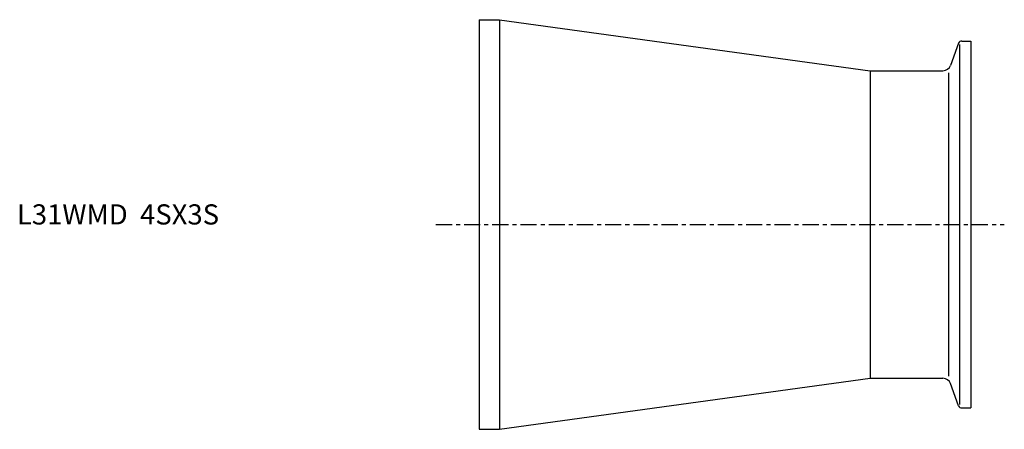
# Model space of a CAD drawing. Extents: x -114 to 130, y -51 to 51.
import ezdxf

# ---------------------------------------------------------------- set-up
doc = ezdxf.new("R2010")
doc.units = 0
doc.linetypes.add('CENTER', pattern=[7, 4, -1, 1, -1])
doc.layers.get('0').update_dxf_attribs({"linetype": 'CONTINUOUS'})

msp = doc.modelspace()

# ---------------------------------------------------------------- linework, layer by layer
for p, q in [((0, 50.8), (0, -50.8)), ((0, 50.8), (5, 50.8)), ((5, 50.8), (97, 38.15)), ((5, 50.8), (5, -50.8)), ((118.96, 44.97), (116.95, 39.47)), ((119.15, 44.63), (119.15, -44.63)), ((119.71, 45.5), (122, 45.5)), ((122, 45.5), (122, -45.5)), ((97, 38.15), (115.07, 38.15)), ((97, 38.15), (97, -38.15)), ((116.47, 37.64), (116.47, -37.64)), ((5, -50.8), (97, -38.15)), ((97, -38.15), (115.07, -38.15)), ((118.96, -44.97), (116.95, -39.47)), ((119.71, -45.5), (122, -45.5)), ((0, -50.8), (5, -50.8))]:
    msp.add_line(p, q)
at = {"linetype": 'CENTER'}
msp.add_line((-10.76, 0), (130.29, 0), dxfattribs=at)
for centre, radius, start, end in [((119.71, 44.7), 0.8, 90, 160), ((115.07, 40.15), 2, 270, 340), ((115.07, -40.15), 2, 20, 90), ((119.71, -44.7), 0.8, 200, 270)]:
    msp.add_arc(centre, radius, start, end)

# ---------------------------------------------------------------- texts
msp.add_text('L31WMD  4SX3S', height=5).set_placement((-114.73, 0))

doc.saveas('drawing.dxf')
